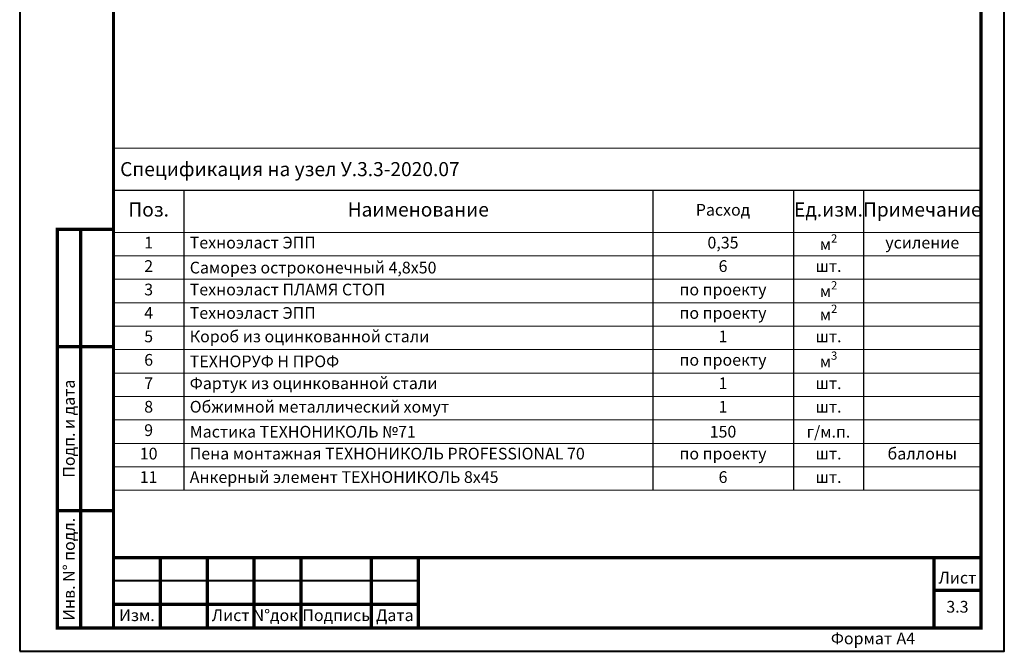
# Model space of a CAD drawing. Units: millimetres. Extents: x 39619 to 127106, y -38060 to 2970.
# Drawn here: x 48639 to 50739, y -9510 to -8163 of the extents above; entities that cross this region are included whole.
import ezdxf
from ezdxf.enums import TextEntityAlignment as Align

# ---------------------------------------------------------------- set-up
doc = ezdxf.new("R2010")
doc.units = ezdxf.units.MM
doc.layers.get('0').update_dxf_attribs({"lineweight": 30})
doc.layers.get('DEFPOINTS').update_dxf_attribs({"color": 251, "lineweight": 0})
doc.layers.add('TN-ТАБЛИЦЫ', color=7, linetype='Continuous', lineweight=40, true_color=0x000000)
doc.styles.get("Standard").update_dxf_attribs({"font": 'txt.shx'})
doc.styles.add('TN-Текст', font='isocpeur.ttf')

# ---------------------------------------------------------------- blocks, each defined once
blk = doc.blocks.new('*U22')
blk.add_lwpolyline([(0, 0), (210, 0), (210, 297), (0, 297)], close=True)
at = {"const_width": 0.7}
for points in [[(20, 5), (205, 5), (205, 292), (20, 292)], [(8, 5), (20, 5), (20, 90), (8, 90)], [(20, 20), (20, 5), (205, 5), (205, 20)]]:
    blk.add_lwpolyline(points, close=True, dxfattribs=at)
for points in [[(13, 5), (13, 90)], [(20, 65), (8, 65)], [(20, 30), (8, 30)], [(30, 20), (30, 5)], [(40, 20), (40, 5)], [(50, 20), (50, 5)], [(60, 20), (60, 5)], [(75, 20), (75, 5)], [(85, 20), (85, 5)], [(195, 20), (195, 5)], [(195, 13), (205, 13)], [(85, 10), (20, 10)]]:
    blk.add_lwpolyline(points, dxfattribs=at)
blk.add_lwpolyline([(85, 15), (20, 15)])
at = {"color": 0, "style": 'TN-Текст'}
for s, p in [('Подп. и дата', (10.5, 47.5)), ('Инв. N%%D подл.', (10.5, 17.5))]:
    blk.add_text(s, height=2.5, rotation=90, dxfattribs=at).set_placement(p, align=Align.MIDDLE_CENTER)
for s, p in [('Лист', (200, 13.67)), ('Изм.', (25, 5.67)), ('Лист', (45, 5.67)), ('N%%Dдок.', (55, 5.67)), ('Подпись', (67.5, 5.67)), ('Дата', (80, 5.67))]:
    blk.add_text(s, height=2.5, dxfattribs=at).set_placement(p, align=Align.BOTTOM_CENTER)
blk.add_text('Формат', height=2.5, dxfattribs=at).set_placement((173, 1.5))
at = {"color": 0, "lineweight": 30, "flags": 104}
blk.add_attdef('ФОРМА6', text='', height=3.5, dxfattribs=at).set_placement((140, 12.5), align=Align.MIDDLE_CENTER)
at = {"color": 0, "style": 'TN-Текст', "flags": 8}
blk.add_attdef('ЛИСТ__', text='', height=2.5, dxfattribs=at).set_placement((200, 9.5), align=Align.MIDDLE_CENTER)
blk.add_attdef('ФОРМАТ', (187, 1.5), '', height=2.5, dxfattribs=at)
blk = doc.blocks.new('*T428')
at = {"layer": 'DEFPOINTS', "color": 8, "linetype": 'ByBlock', "lineweight": 0, "transparency": 16777216}
for p, q in [((0, 0), (1850, 0)), ((0, 0), (0, -90)), ((1850, 0), (1850, -90))]:
    blk.add_line(p, q, dxfattribs=at)
at = {"layer": 'TN-ТАБЛИЦЫ', "color": 0, "lineweight": 30, "transparency": 16777216}
for p, q in [((0, -90), (1850, -90)), ((0, -90), (0, -730)), ((150, -90), (150, -730)), ((1150, -90), (1150, -730)), ((1450, -90), (1450, -730)), ((1600, -90), (1600, -730)), ((1850, -90), (1850, -730))]:
    blk.add_line(p, q, dxfattribs=at)
at = {"layer": 'TN-ТАБЛИЦЫ', "color": 0, "linetype": 'ByBlock', "lineweight": 20, "transparency": 16777216}
for p, q in [((0, -180), (1850, -180)), ((0, -230), (1850, -230)), ((0, -280), (1850, -280)), ((0, -330), (1850, -330)), ((0, -380), (1850, -380)), ((0, -430), (1850, -430)), ((0, -480), (1850, -480)), ((0, -530), (1850, -530)), ((0, -580), (1850, -580)), ((0, -630), (1850, -630)), ((0, -680), (1850, -680)), ((0, -730), (1850, -730))]:
    blk.add_line(p, q, dxfattribs=at)
at = {"layer": 'TN-ТАБЛИЦЫ', "color": 7, "lineweight": 13, "transparency": 16777216, "style": 'TN-Текст'}
for s, insert, char_height, width, attachment_point in [('{\\fISOCPEUR|b1|i0|c204|p34; Спецификация на узел \\C1;У.3.3-2020.07}', (5, -45), 30, 1840, 4), ('Поз.', (75, -135), 30, 140, 5), ('Наименование', (650, -135), 30, 990, 5), ('Расход', (1300, -135), 25, 290, 5), ('Ед.изм.', (1525, -135), 30, 140, 5), ('Примечание', (1725, -135), 30, 240, 5), (' Техноэласт ЭПП', (155, -205), 25, 990, 4), ('0,35', (1300, -205), 25, 290, 5), ('\\A1;м{\\H0.7x;\\S2^ ;}', (1525, -205), 25, 140, 5), ('1', (75, -205), 25, 140, 5), ('усиление', (1725, -205), 25, 240, 5), ('2', (75, -255), 25, 140, 5), ('{\\C256; Саморез остроконечный 4,8х50}', (155, -255), 25, 990, 4), ('6', (1300, -255), 25, 290, 5), ('шт.', (1525, -255), 25, 140, 5), ('3', (75, -305), 25, 140, 5), (' Техноэласт ПЛАМЯ СТОП', (155, -305), 25, 990, 4), ('\\A1;м{\\H0.7x;\\S2^ ;}', (1525, -305), 25, 140, 5), ('по проекту', (1300, -305), 25, 290, 5), ('\\A1;м{\\H0.7x;\\S2^ ;}', (1525, -355), 25, 140, 5), ('4', (75, -355), 25, 140, 5), (' Техноэласт ЭПП', (155, -355), 25, 990, 4), ('по проекту', (1300, -355), 25, 290, 5), ('5', (75, -405), 25, 140, 5), (' Короб из оцинкованной стали', (155, -405), 25, 990, 4), ('1', (1300, -405), 25, 290, 5), ('шт.', (1525, -405), 25, 140, 5), ('6', (75, -455), 25, 140, 5), ('\\A1;м{\\H0.7x;\\S3^ ;}', (1525, -455), 25, 140, 5), ('{\\C256; ТЕХНОРУФ Н ПРОФ}', (155, -455), 25, 990, 4), ('по проекту', (1300, -455), 25, 290, 5), ('7', (75, -505), 25, 140, 5), (' Фартук из оцинкованной стали', (155, -505), 25, 990, 4), ('1', (1300, -505), 25, 290, 5), ('шт.', (1525, -505), 25, 140, 5), ('8', (75, -555), 25, 140, 5), (' Обжимной металлический хомут', (155, -555), 25, 990, 4), ('1', (1300, -555), 25, 290, 5), ('шт.', (1525, -555), 25, 140, 5), ('9', (75, -605), 25, 140, 5), ('{\\C256; Мастика ТЕХНОНИКОЛЬ №71}', (155, -605), 25, 990, 4), ('\\A1;{\\C256;150}', (1300, -605), 25, 290, 5), ('\\A1;{\\C256;г/м.п.}', (1525, -605), 25, 140, 5), ('10', (75, -655), 25, 140, 5), (' Пена монтажная ТЕХНОНИКОЛЬ PROFESSIONAL 70', (155, -655), 25, 990, 4), ('по проекту', (1300, -655), 25, 290, 5), ('шт.', (1525, -655), 25, 140, 5), ('баллоны', (1725, -655), 25, 240, 5), ('11', (75, -705), 25, 140, 5), (' Анкерный элемент ТЕХНОНИКОЛЬ 8х45', (155, -705), 25, 990, 4), ('6', (1300, -705), 25, 290, 5), ('шт.', (1525, -705), 25, 140, 5)]:
    blk.add_mtext(s, dxfattribs=dict(at, insert=insert, char_height=char_height, width=width, attachment_point=attachment_point))

msp = doc.modelspace()

# ---------------------------------------------------------------- block references
msp.add_blockref('*T428', (48839.1, -8436.6))
at = {"layer": 'TN-ТАБЛИЦЫ', "color": 7}
ref = msp.add_blockref('*U22', (48639.1, -9510), dxfattribs=dict(at, xscale=10, yscale=10, zscale=10))
ref.add_attrib('ФОРМАТ', 'А4', (50509.1, -9495), dxfattribs={"layer": '0', "color": 0, "height": 25, "style": 'TN-Текст'})
ref.add_attrib('ЛИСТ__', '3.3', dxfattribs={"layer": '0', "color": 0, "height": 25, "style": 'TN-Текст'}).set_placement((50639.1, -9415), align=Align.MIDDLE_CENTER)

doc.saveas('drawing.dxf')
